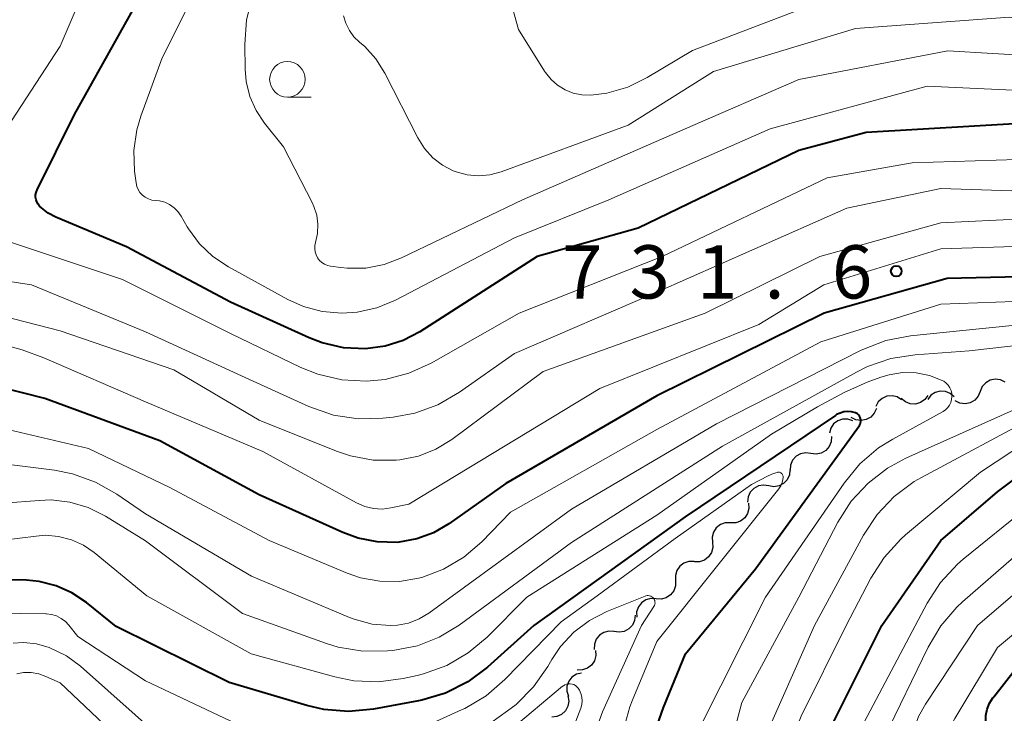
# Model space of a CAD drawing. Units: metres. Extents: x -64000 to -62000, y 19500 to 21000.
# Drawn here: x -62774 to -62705, y 19875 to 19924 of the extents above; entities that cross this region are included whole.
import ezdxf

# ---------------------------------------------------------------- set-up
doc = ezdxf.new("R2010")
doc.units = ezdxf.units.M
for name, color, linetype, lineweight in [('510200_細流', 7, 'Continuous', 30), ('633100_広葉樹林', 7, 'Continuous', 13), ('710100_等高線(計曲線)', 7, 'Continuous', 40), ('710200_等高線(主曲線)', 7, 'Continuous', 13), ('731200_図化機測定による標高点', 7, 'Continuous', 40)]:
    doc.layers.add(name, color=color, linetype=linetype, lineweight=lineweight)
doc.styles.add('Style-WORKING', font='MS Gothic.ttf')

msp = doc.modelspace()

# ---------------------------------------------------------------- linework, layer by layer
at = {"layer": '510200_細流', "linetype": 'Continuous', "lineweight": 30, "flags": 128}
for points in [[(-62704.464, 19898.151), (-62704.794, 19898.313), (-62705.157, 19898.361), (-62705.517, 19898.289), (-62705.836, 19898.106), (-62706.079, 19897.831), (-62706.22, 19897.491)], [(-62711.759, 19896.911), (-62712.07, 19897.107), (-62712.427, 19897.192), (-62712.792, 19897.158), (-62713.128, 19897.008), (-62713.398, 19896.76), (-62713.573, 19896.437)], [(-62709.913, 19897.217), (-62710.129, 19896.92), (-62710.43, 19896.71), (-62710.783, 19896.606), (-62711.15, 19896.622), (-62711.492, 19896.753), (-62711.774, 19896.988)], [(-62708.05, 19897.109), (-62708.325, 19897.352), (-62708.664, 19897.492), (-62709.03, 19897.517), (-62709.386, 19897.423), (-62709.692, 19897.221), (-62709.916, 19896.93)], [(-62706.22, 19897.491), (-62706.36, 19897.152), (-62706.603, 19896.877), (-62706.922, 19896.694), (-62707.282, 19896.622), (-62707.646, 19896.669), (-62707.975, 19896.832)], [(-62713.531, 19896.302), (-62713.676, 19895.965), (-62713.922, 19895.693), (-62714.243, 19895.513), (-62714.604, 19895.447), (-62714.967, 19895.498), (-62715.295, 19895.665)], [(-62715.19, 19895.43), (-62715.538, 19895.548), (-62715.905, 19895.547), (-62716.252, 19895.429), (-62716.544, 19895.205), (-62716.748, 19894.9), (-62716.843, 19894.546)], [(-62716.693, 19894.32), (-62716.717, 19893.954), (-62716.858, 19893.616), (-62717.101, 19893.339), (-62717.419, 19893.156), (-62717.779, 19893.083), (-62718.143, 19893.131)], [(-62718.143, 19893.131), (-62718.507, 19893.18), (-62718.866, 19893.107), (-62719.184, 19892.924), (-62719.427, 19892.647), (-62719.568, 19892.309), (-62719.593, 19891.943)], [(-62719.619, 19891.976), (-62719.656, 19891.611), (-62719.809, 19891.277), (-62720.061, 19891.009), (-62720.385, 19890.837), (-62720.747, 19890.777), (-62721.109, 19890.838)], [(-62721.109, 19890.838), (-62721.471, 19890.898), (-62721.833, 19890.838), (-62722.157, 19890.666), (-62722.409, 19890.398), (-62722.562, 19890.064), (-62722.599, 19889.699)], [(-62722.526, 19889.62), (-62722.5, 19889.253), (-62722.594, 19888.899), (-62722.797, 19888.592), (-62723.087, 19888.367), (-62723.433, 19888.246), (-62723.8, 19888.244)], [(-62723.8, 19888.244), (-62724.167, 19888.242), (-62724.514, 19888.121), (-62724.804, 19887.896), (-62725.006, 19887.589), (-62725.1, 19887.234), (-62725.074, 19886.868)], [(-62725.074, 19886.868), (-62725.048, 19886.502), (-62725.142, 19886.147), (-62725.345, 19885.84), (-62725.634, 19885.615), (-62725.981, 19885.494), (-62726.348, 19885.492)], [(-62726.369, 19885.512), (-62726.736, 19885.516), (-62727.085, 19885.401), (-62727.378, 19885.18), (-62727.586, 19884.877), (-62727.685, 19884.524), (-62727.665, 19884.157)], [(-62727.675, 19884.167), (-62727.674, 19883.8), (-62727.793, 19883.452), (-62728.017, 19883.16), (-62728.322, 19882.956), (-62728.676, 19882.86), (-62729.042, 19882.884)], [(-62729.042, 19882.884), (-62729.408, 19882.907), (-62729.762, 19882.811), (-62730.067, 19882.607), (-62730.291, 19882.315), (-62730.41, 19881.968), (-62730.409, 19881.601)], [(-62730.523, 19881.734), (-62730.558, 19881.369), (-62730.71, 19881.035), (-62730.962, 19880.766), (-62731.285, 19880.593), (-62731.647, 19880.532), (-62732.009, 19880.591)], [(-62731.996, 19880.575), (-62732.362, 19880.608), (-62732.718, 19880.519), (-62733.027, 19880.322), (-62733.258, 19880.036), (-62733.384, 19879.691), (-62733.392, 19879.324)], [(-62733.318, 19879.248), (-62733.291, 19878.882), (-62733.384, 19878.527), (-62733.586, 19878.22), (-62733.876, 19877.994), (-62734.222, 19877.873), (-62734.589, 19877.87)], [(-62734.3, 19877.656), (-62734.657, 19877.569), (-62734.965, 19877.37), (-62735.195, 19877.084), (-62735.32, 19876.738), (-62735.329, 19876.371), (-62735.218, 19876.021)], [(-62735.25, 19876.042), (-62735.191, 19875.68), (-62735.252, 19875.318), (-62735.426, 19874.994), (-62735.694, 19874.744), (-62736.028, 19874.592), (-62736.394, 19874.556)]]:
    msp.add_lwpolyline(points, dxfattribs=at)
at = {"layer": '633100_広葉樹林', "linetype": 'Continuous', "lineweight": 13}
msp.add_line((-62755, 19918.23), (-62753.333, 19918.23), dxfattribs=at)
msp.add_circle((-62755, 19919.48), 1.25, dxfattribs=at)
at = {"layer": '710100_等高線(計曲線)', "linetype": 'Continuous', "lineweight": 40, "flags": 128}
for points, elevation in [([(-62703, 19916.4), (-62714.26, 19915.74), (-62719, 19914.47), (-62730.3, 19909), (-62737.42, 19907), (-62745.68, 19901.69), (-62746.85, 19901.08), (-62748.11, 19900.68), (-62749.51, 19900.49), (-62751.05, 19900.57), (-62752.55, 19900.92), (-62753.47, 19901.28), (-62759, 19903.78), (-62766.33, 19907.67), (-62771.31, 19909.77), (-62771.84, 19910.05), (-62772.32, 19910.42), (-62772.45, 19910.55), (-62772.56, 19910.69), (-62772.64, 19910.84), (-62772.7, 19911), (-62772.73, 19911.17), (-62772.73, 19911.35), (-62772.69, 19911.52), (-62772.63, 19911.69), (-62769.98, 19917), (-62763.68, 19928.32)], 740), ([(-62699.37, 19905.66), (-62708.55, 19905.45), (-62717.2, 19903), (-62729, 19897.18), (-62739.61, 19891), (-62743.64, 19888.16), (-62744.72, 19887.53), (-62745.89, 19887.1), (-62747.12, 19886.88), (-62747.28, 19886.86), (-62748.67, 19886.89), (-62750.03, 19887.15), (-62751.1, 19887.55), (-62757, 19890.2), (-62763.98, 19894.02), (-62772.07, 19897), (-62777, 19898.24)], 730), ([(-62698.98, 19857), (-62706.82, 19861.18), (-62715, 19864.17), (-62716.63, 19864.96), (-62717.18, 19865.29), (-62717.66, 19865.71), (-62718.07, 19866.2), (-62718.38, 19866.76), (-62718.59, 19867.36), (-62718.63, 19867.51), (-62718.74, 19868.41), (-62718.69, 19869.31), (-62718.48, 19870.19), (-62718.19, 19870.9), (-62713.14, 19881), (-62709, 19887), (-62705, 19890.43), (-62697, 19896.44)], 730), ([(-62714.64, 19895.28), (-62714.62, 19895.38), (-62714.62, 19895.48), (-62714.64, 19895.58), (-62714.67, 19895.67), (-62714.72, 19895.76), (-62714.79, 19895.84), (-62714.86, 19895.91), (-62714.95, 19895.96), (-62715.01, 19895.99), (-62715.28, 19896.05), (-62715.55, 19896.08), (-62715.82, 19896.05), (-62716.08, 19895.97), (-62716.33, 19895.86), (-62716.4, 19895.81), (-62727, 19888.66), (-62737.64, 19881), (-62740.91, 19878.08), (-62742.3, 19877.04), (-62743.86, 19876.25), (-62745.53, 19875.75), (-62745.76, 19875.7), (-62748.95, 19875.11), (-62750.69, 19874.95), (-62752.43, 19875.08), (-62753.64, 19875.37), (-62759.09, 19877), (-62767.06, 19880.94), (-62769.15, 19882.63), (-62770.17, 19883.31), (-62771.29, 19883.81), (-62772.49, 19884.1), (-62773.37, 19884.19), (-62774.96, 19884.23)], 720), ([(-62728.94, 19874.04), (-62728.53, 19875.24), (-62726.97, 19879), (-62722.04, 19885), (-62714.73, 19895.09), (-62714.68, 19895.18), (-62714.64, 19895.28)], 720), ([(-62668.78, 19842.92), (-62672.23, 19844.44), (-62673.44, 19845.16), (-62674.3, 19845.86), (-62675.04, 19846.72), (-62676.42, 19848.78), (-62679.53, 19854.47), (-62685, 19860.36), (-62690.66, 19865.34), (-62697, 19869.69), (-62704.26, 19872.14), (-62704.62, 19872.3), (-62704.96, 19872.53), (-62705.25, 19872.8), (-62705.49, 19873.13), (-62705.67, 19873.49), (-62705.76, 19873.77), (-62705.83, 19874.22), (-62705.82, 19874.67), (-62705.73, 19875.11), (-62705.57, 19875.53), (-62705.34, 19875.91), (-62705.27, 19875.99), (-62703, 19878.86)], 740)]:
    msp.add_lwpolyline(points, dxfattribs=dict(at, elevation=elevation))
at = {"layer": '710200_等高線(主曲線)', "linetype": 'Continuous', "lineweight": 13, "flags": 128}
for points, elevation in [([(-62701.41, 19918.59), (-62709.95, 19919), (-62721, 19916), (-62732.37, 19911), (-62739, 19908.31), (-62747.38, 19903.93), (-62748.7, 19903.38), (-62750.1, 19903.07), (-62751.18, 19903), (-62752.55, 19903.12), (-62753.87, 19903.47), (-62754.96, 19903.97), (-62759.16, 19906.27), (-62760.25, 19907), (-62761.19, 19907.9), (-62761.97, 19908.96), (-62762.05, 19909.09), (-62762.49, 19909.85), (-62762.71, 19910.17), (-62762.98, 19910.44), (-62763.3, 19910.66), (-62763.64, 19910.82), (-62764.01, 19910.92), (-62764.31, 19910.95), (-62764.55, 19910.98), (-62764.79, 19911.06), (-62765.01, 19911.17), (-62765.21, 19911.32), (-62765.38, 19911.5), (-62765.51, 19911.71), (-62765.61, 19911.94), (-62765.66, 19912.2), (-62765.76, 19913), (-62765.81, 19914.47), (-62765.6, 19915.93), (-62765.31, 19916.89), (-62763.82, 19921), (-62758.6, 19931.4)], 742), ([(-62668.63, 19931.3), (-62669.36, 19930.2), (-62670.37, 19929.15), (-62677.04, 19923.43), (-62678.46, 19922.42), (-62680.03, 19921.66), (-62681.52, 19921.23), (-62683.82, 19920.75), (-62685.56, 19920.55), (-62687.43, 19920.67), (-62695, 19921.87), (-62704.15, 19923.85), (-62715, 19923.06), (-62725, 19920.04), (-62731, 19916.25), (-62739.96, 19912.97), (-62740.74, 19912.75), (-62741.54, 19912.68), (-62742.34, 19912.75), (-62743.12, 19912.96), (-62743.33, 19913.04)], 746), ([(-62667.68, 19928.4), (-62676.32, 19920.96), (-62677.73, 19919.94), (-62679.3, 19919.18), (-62680.98, 19918.71), (-62682.54, 19918.54), (-62689.67, 19918.33), (-62699, 19920.93), (-62708.51, 19921.49), (-62719, 19919.47), (-62727, 19916), (-62738.44, 19911), (-62746.97, 19906.9), (-62748.19, 19906.44)], 744), ([(-62736.83, 19919.96), (-62736.89, 19920.05), (-62738.72, 19923), (-62740.09, 19927.91)], 748), ([(-62748.19, 19906.44), (-62749.48, 19906.19), (-62750.79, 19906.18), (-62751.24, 19906.22), (-62751.96, 19906.32), (-62752.18, 19906.37), (-62752.39, 19906.46), (-62752.57, 19906.58), (-62752.74, 19906.73), (-62752.88, 19906.91), (-62752.98, 19907.11), (-62753.05, 19907.32), (-62753.07, 19907.55), (-62753.06, 19907.77), (-62753.02, 19907.98), (-62752.88, 19908.62), (-62752.85, 19909.27), (-62752.93, 19909.91), (-62753.13, 19910.53), (-62753.26, 19910.8), (-62755.27, 19914.73), (-62756.61, 19916.39), (-62757.21, 19917.29), (-62757.65, 19918.28), (-62757.91, 19919.33), (-62757.98, 19920.19), (-62758.01, 19921.93), (-62757.88, 19923.67), (-62757.46, 19925.36)], 744), ([(-62777.53, 19911.84), (-62771, 19921.81), (-62769.8, 19924.61)], 738), ([(-62716.69, 19925.27), (-62726.48, 19921.52), (-62729.67, 19919.6), (-62731.04, 19918.93), (-62732.5, 19918.51), (-62733.63, 19918.37), (-62734.26, 19918.38), (-62734.87, 19918.51), (-62735.45, 19918.73), (-62735.98, 19919.06), (-62736.44, 19919.47), (-62736.83, 19919.96)], 748), ([(-62743.33, 19913.04), (-62744.09, 19913.44), (-62744.77, 19913.96), (-62745.35, 19914.6), (-62745.82, 19915.35), (-62748.15, 19919.92), (-62748.77, 19920.92), (-62749.56, 19921.79), (-62749.92, 19922.1), (-62750.32, 19922.48), (-62750.64, 19922.93), (-62750.88, 19923.43), (-62751.04, 19923.96)], 746), ([(-62702.13, 19913.87), (-62711, 19913.6), (-62717, 19912.55), (-62728.61, 19907), (-62738.69, 19903), (-62744.88, 19899.49)], 738), ([(-62699, 19911.47), (-62709, 19911.79), (-62715.6, 19910.4), (-62729, 19904.49), (-62739, 19900.17), (-62742.89, 19897.44), (-62744.4, 19896.56), (-62746.04, 19895.97), (-62747.56, 19895.68), (-62748.28, 19895.6), (-62750.03, 19895.57), (-62751.75, 19895.83), (-62753.49, 19896.43), (-62757.67, 19898.33), (-62765, 19901.69), (-62773.03, 19905), (-62779, 19905.92)], 736), ([(-62701.19, 19909.75), (-62709, 19909.37), (-62717.52, 19907), (-62725.59, 19903), (-62737, 19898.91), (-62743.43, 19894.12), (-62744.55, 19893.43), (-62745.78, 19892.94), (-62747.08, 19892.67), (-62747.35, 19892.65), (-62748.97, 19892.66), (-62750.55, 19892.95), (-62751.55, 19893.29), (-62757, 19895.48), (-62762.99, 19899.01), (-62771, 19901.76), (-62775.96, 19903.03)], 734), ([(-62744.88, 19899.49), (-62746.45, 19898.78), (-62748.12, 19898.34), (-62749.43, 19898.21), (-62751.16, 19898.31), (-62752.85, 19898.7), (-62754.06, 19899.19), (-62759, 19901.57), (-62766.62, 19905.38), (-62775, 19908.17)], 738), ([(-62697.33, 19907.26), (-62699.03, 19907.67), (-62700.86, 19907.79), (-62709, 19907.53), (-62717.23, 19905), (-62721.8, 19902.2), (-62733, 19897.69), (-62746.45, 19889.55), (-62747.73, 19889.29), (-62748.34, 19889.21), (-62748.95, 19889.25), (-62749.55, 19889.39), (-62750.14, 19889.65), (-62756.73, 19893.27), (-62765, 19896.76), (-62772.14, 19899.86), (-62773.68, 19900.43), (-62774.94, 19900.78)], 732), ([(-62699.96, 19903.97), (-62709, 19903.65), (-62717.44, 19901), (-62729, 19894.81), (-62739.29, 19889), (-62741.32, 19886.91), (-62742.58, 19885.83), (-62744, 19884.98), (-62745.54, 19884.39), (-62745.76, 19884.33), (-62747.11, 19884.11), (-62748.49, 19884.12), (-62749.85, 19884.37), (-62750.79, 19884.7), (-62756.29, 19887), (-62763.27, 19890.73), (-62769, 19893.47), (-62776.61, 19895.26)], 728), ([(-62700.94, 19902.45), (-62706.07, 19901.93), (-62711.14, 19901.41)], 726), ([(-62711.14, 19901.41), (-62712.86, 19901.08), (-62714.48, 19900.46), (-62714.66, 19900.37), (-62724.79, 19895.21), (-62735, 19889.19), (-62745.04, 19881.88), (-62745.73, 19881.47), (-62746.48, 19881.18), (-62747.26, 19881.03), (-62747.75, 19881), (-62749.04, 19881.11), (-62750.29, 19881.45), (-62750.62, 19881.58), (-62757.53, 19884.47), (-62765, 19888.88), (-62767, 19890.26), (-62768.51, 19891.11), (-62770.14, 19891.7), (-62771.41, 19891.94), (-62779.09, 19892.91)], 726), ([(-62699.51, 19901.21), (-62707, 19900.35), (-62710.79, 19900.08), (-62712.51, 19899.81), (-62714.16, 19899.24), (-62714.94, 19898.86), (-62724.37, 19893.63), (-62735, 19886.86), (-62742.91, 19881.03), (-62744.31, 19880.18), (-62745.83, 19879.58), (-62747.58, 19879.25), (-62747.95, 19879.21), (-62749.7, 19879.2), (-62751.42, 19879.49), (-62752.25, 19879.74), (-62758.16, 19881.84), (-62765, 19886.97), (-62767.82, 19888.71), (-62769.02, 19889.31), (-62770.31, 19889.69), (-62771.64, 19889.85), (-62772.49, 19889.82), (-62775, 19889.62)], 724), ([(-62709.79, 19898.61), (-62710.73, 19898.8), (-62711.69, 19898.82), (-62712.64, 19898.67), (-62713.21, 19898.5), (-62714.19, 19898.14), (-62715.81, 19897.42), (-62717.67, 19896.42), (-62720.92, 19894.48), (-62729, 19888.79), (-62738.14, 19883), (-62740.93, 19880.19), (-62742.27, 19879.07), (-62743.78, 19878.2), (-62745.41, 19877.6), (-62745.86, 19877.49), (-62746.85, 19877.27), (-62748.58, 19877.04), (-62750.32, 19877.12), (-62751.65, 19877.39), (-62757.56, 19879), (-62764.91, 19883.09), (-62768.6, 19886.14), (-62769.36, 19886.66), (-62770.21, 19887.05), (-62771.11, 19887.28), (-62772.04, 19887.36), (-62772.69, 19887.31), (-62774.99, 19887.01)], 722), ([(-62726.05, 19873.64), (-62721.34, 19883), (-62715.81, 19891.04), (-62714.7, 19892.39), (-62713.38, 19893.52), (-62712.38, 19894.14), (-62708.84, 19896.09), (-62708.66, 19896.21), (-62708.51, 19896.36), (-62708.38, 19896.53), (-62708.29, 19896.72), (-62708.23, 19896.92), (-62708.21, 19897.14), (-62708.22, 19897.35), (-62708.27, 19897.56), (-62708.36, 19897.75), (-62708.48, 19897.93), (-62708.62, 19898.08), (-62708.79, 19898.21), (-62708.89, 19898.26), (-62709.79, 19898.61)], 722), ([(-62703, 19856.71), (-62711.04, 19861), (-62717.58, 19862.67), (-62718.14, 19862.86), (-62718.66, 19863.15), (-62719.11, 19863.53), (-62719.5, 19863.97), (-62719.71, 19864.3), (-62720.04, 19865.04), (-62720.23, 19865.82), (-62720.29, 19866.63), (-62720.27, 19867.03), (-62719.83, 19871.2), (-62719.5, 19872.91), (-62718.83, 19874.62), (-62715.65, 19881), (-62713.92, 19884.33), (-62712.99, 19885.8), (-62711.81, 19887.09), (-62711.47, 19887.39), (-62706.19, 19891.81), (-62698.48, 19896.9)], 728), ([(-62704.24, 19852.96), (-62707.95, 19854.05), (-62711.46, 19856.54), (-62719, 19859), (-62721.27, 19859.16), (-62721.75, 19859.24), (-62722.21, 19859.4), (-62722.63, 19859.63), (-62723, 19859.94), (-62723.32, 19860.31), (-62723.47, 19860.53), (-62723.94, 19861.53), (-62724.23, 19862.59), (-62724.31, 19863.25), (-62724.73, 19869), (-62723, 19875.58), (-62719, 19883), (-62716.24, 19888.29), (-62715.3, 19889.76), (-62714.12, 19891.04), (-62712.74, 19892.1), (-62711.46, 19892.79), (-62703, 19896.57)], 724), ([(-62701, 19853.8), (-62708.65, 19857.35), (-62717, 19860.35), (-62719.15, 19860.68), (-62719.67, 19860.8), (-62720.17, 19861.02), (-62720.62, 19861.32), (-62721.01, 19861.69), (-62721.33, 19862.13), (-62721.57, 19862.61), (-62721.72, 19863.13), (-62722.37, 19866.35), (-62722.57, 19868.08), (-62722.46, 19869.82), (-62722.04, 19871.51), (-62721.71, 19872.37), (-62717.88, 19881), (-62714.43, 19887.38), (-62713.47, 19888.83), (-62712.27, 19890.1), (-62710.87, 19891.14), (-62710.35, 19891.44), (-62702.21, 19895.79)], 726), ([(-62699.81, 19860.19), (-62707, 19863.63), (-62715.44, 19866.56), (-62716.02, 19866.98), (-62716.18, 19867.12), (-62716.31, 19867.28), (-62716.41, 19867.46), (-62716.47, 19867.66), (-62716.51, 19867.87), (-62716.5, 19868.07), (-62716.5, 19868.11), (-62716.09, 19871), (-62709.96, 19882.58), (-62709.01, 19884.04), (-62707.82, 19885.32), (-62707.41, 19885.67), (-62698.35, 19893)], 732), ([(-62720.1, 19891.52), (-62720.11, 19891.58), (-62720.13, 19891.63), (-62720.16, 19891.68), (-62720.2, 19891.72), (-62720.25, 19891.75), (-62720.3, 19891.78), (-62720.35, 19891.8), (-62720.41, 19891.8), (-62720.47, 19891.8), (-62720.52, 19891.79), (-62720.78, 19891.71), (-62721.14, 19891.54), (-62722.33, 19890.94), (-62727.7, 19887.13), (-62733.18, 19883.09), (-62735.73, 19881.27), (-62739.69, 19877.2), (-62741.01, 19876.06), (-62742.51, 19875.17), (-62742.7, 19875.09), (-62746.15, 19873.51)], 718), ([(-62731.35, 19873.59), (-62730.9, 19875.28), (-62730.73, 19875.7), (-62729, 19879.87), (-62720.4, 19890.64), (-62720.26, 19890.84), (-62720.17, 19891.07), (-62720.11, 19891.3), (-62720.09, 19891.46), (-62720.1, 19891.52)], 718), ([(-62701, 19863.89), (-62708.8, 19867.2), (-62712, 19868.32), (-62712.36, 19868.48), (-62712.69, 19868.71), (-62712.98, 19868.99), (-62713.22, 19869.31), (-62713.39, 19869.67), (-62713.5, 19870.06), (-62713.54, 19870.46), (-62713.51, 19870.86), (-62713.48, 19871.02), (-62713, 19873.04), (-62709.89, 19879.48), (-62709, 19880.98), (-62707.86, 19882.3), (-62707.46, 19882.67), (-62697.9, 19891)], 734), ([(-62706.4, 19881), (-62695, 19890.8)], 736), ([(-62702.41, 19869.59), (-62705.72, 19870.75), (-62706.48, 19871.09), (-62707.17, 19871.55), (-62707.76, 19872.13), (-62707.85, 19872.24), (-62708.04, 19872.52), (-62708.18, 19872.82), (-62708.26, 19873.15), (-62708.29, 19873.49), (-62708.25, 19873.82), (-62708.16, 19874.14), (-62708.01, 19874.45), (-62705, 19879.45), (-62693.54, 19889)], 738), ([(-62733.34, 19873.49), (-62732.82, 19874.93), (-62730.06, 19881), (-62729.19, 19882.34), (-62729.15, 19882.41), (-62729.13, 19882.5), (-62729.11, 19882.58), (-62729.12, 19882.67), (-62729.13, 19882.76), (-62729.17, 19882.84), (-62729.21, 19882.91), (-62729.27, 19882.98), (-62729.34, 19883.03), (-62729.42, 19883.07), (-62729.5, 19883.1), (-62729.59, 19883.11), (-62729.68, 19883.11), (-62729.76, 19883.09), (-62729.8, 19883.08), (-62732.5, 19881.99), (-62733.73, 19881.37), (-62734.83, 19880.54), (-62735.77, 19879.53), (-62736.39, 19878.61), (-62736.67, 19878.12), (-62737.67, 19876.69), (-62738.9, 19875.45), (-62739.5, 19874.99), (-62743.02, 19872.46)], 716), ([(-62771.96, 19881.83), (-62772, 19881.83), (-62781, 19881.94)], 718), ([(-62758.14, 19873.86), (-62765, 19877.1), (-62769.76, 19880.24), (-62770.38, 19881.03), (-62770.63, 19881.29), (-62770.92, 19881.51), (-62771.25, 19881.68), (-62771.6, 19881.78), (-62771.96, 19881.83)], 718), ([(-62703, 19867.2), (-62709.73, 19870.07), (-62710.09, 19870.26), (-62710.41, 19870.51), (-62710.68, 19870.81), (-62710.89, 19871.15), (-62711.04, 19871.53), (-62711.13, 19871.93), (-62711.14, 19872.33), (-62711.14, 19872.4), (-62710.95, 19873.52), (-62710.56, 19874.59), (-62710.07, 19875.46), (-62706.4, 19881)], 736), ([(-62763.79, 19873), (-62769.57, 19878.13), (-62770.56, 19878.87), (-62771.77, 19879.46), (-62772.66, 19879.71), (-62773.58, 19879.8), (-62774.3, 19879.76)], 716), ([(-62764.85, 19871.15), (-62771, 19876.96), (-62772, 19877.42), (-62772.51, 19877.6), (-62773.04, 19877.69), (-62773.58, 19877.69), (-62774.06, 19877.6)], 714), ([(-62735, 19873.47), (-62734.35, 19875.18), (-62734.28, 19875.44), (-62734.25, 19875.7), (-62734.27, 19875.96), (-62734.33, 19876.21), (-62734.44, 19876.45), (-62734.53, 19876.59), (-62734.62, 19876.69), (-62734.72, 19876.77), (-62734.83, 19876.84), (-62734.95, 19876.88), (-62735.08, 19876.9), (-62735.21, 19876.9), (-62735.34, 19876.87), (-62735.46, 19876.83), (-62735.57, 19876.76), (-62735.62, 19876.73), (-62743, 19870.53)], 714)]:
    msp.add_lwpolyline(points, dxfattribs=dict(at, elevation=elevation))
at = {"layer": '731200_図化機測定による標高点', "linetype": 'Continuous', "lineweight": 40}
msp.add_circle((-62712.13, 19905.97, 731.64), 0.375, dxfattribs=at)

# ---------------------------------------------------------------- texts
at = {"layer": '731200_図化機測定による標高点', "linetype": 'Continuous', "lineweight": 40, "style": 'Style-WORKING'}
for s, p in [('7', (-62735.66, 19904.04, -9.999)), ('3', (-62730.91, 19904.04, -9.999)), ('1', (-62726.16, 19904.04, -9.999)), ('6', (-62716.66, 19904.04, -9.999)), ('.', (-62721.41, 19904.04, -9.999))]:
    msp.add_text(s, height=3.75, dxfattribs=at).set_placement(p)

doc.saveas('drawing.dxf')
